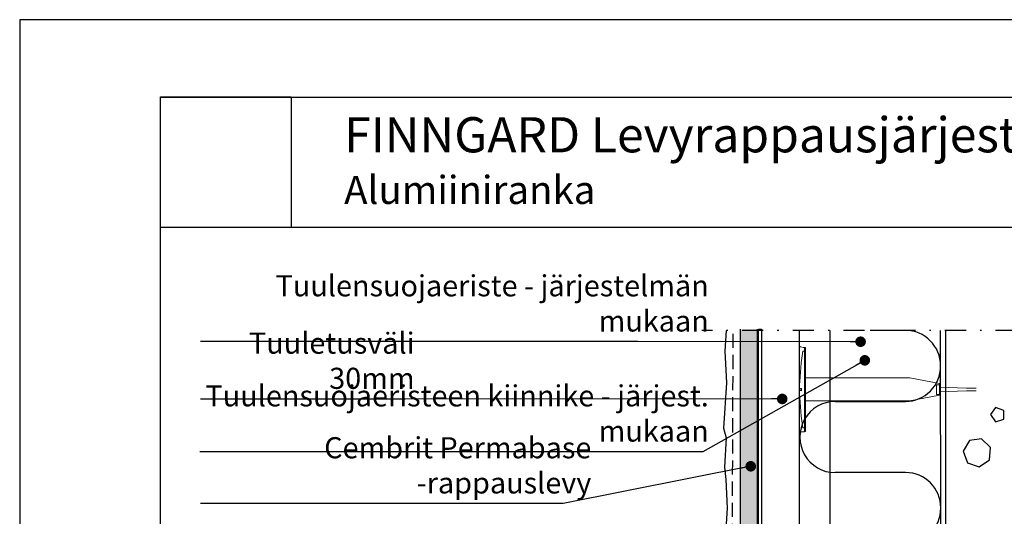
# Model space of a CAD drawing. Units: millimetres. Extents: x 9450 to 10587, y 1485 to 2970.
# Drawn here: x 9450 to 10149, y 2617 to 2970 of the extents above; entities that cross this region are included whole.
import ezdxf

# ---------------------------------------------------------------- set-up
doc = ezdxf.new("R2010")
doc.units = ezdxf.units.MM
doc.header["$LTSCALE"] = 5
doc.linetypes.add('KL', pattern=[3, 2, -1])
doc.linetypes.add('PKL', pattern=[7.2, 3, -2, 0.2, -2])
doc.layers.get('0').update_dxf_attribs({"color": 1, "linetype": 'CONTINUOUS'})
for name, color, linetype in [('R-018', 5, 'CONTINUOUS'), ('R-NIM', 4, 'CONTINUOUS'), ('R3-0', 5, 'CONTINUOUS'), ('R3-1', 6, 'CONTINUOUS'), ('R3-1PKL', 6, 'PKL'), ('R3-2', 2, 'CONTINUOUS'), ('R3-2KL', 2, 'KL'), ('R5AINE', 13, 'CONTINUOUS'), ('R5AINEB', 13, 'CONTINUOUS'), ('R5RASSOLID', 135, 'CONTINUOUS'), ('R7', 7, 'CONTINUOUS'), ('R8MERKINNAT', 7, 'CONTINUOUS'), ('R8TXT-50', 4, 'CONTINUOUS'), ('RVVANHA', 7, 'CONTINUOUS')]:
    doc.layers.add(name, color=color, linetype=linetype)
doc.styles.add('AINS', font='ARIALN.TTF')
doc.dimstyles.new('AIYMPLEAD2_KELT', dxfattribs={"dimscale": 100, "dimtxt": 3.5, "dimasz": 1.5, "dimexe": 2, "dimexo": 3, "dimgap": 1, "dimtad": 1, "dimdec": 0, "dimzin": 0, "dimdsep": 46, "dimtxsty": 'AINS', "dimblk1": 'DOT', "dimblk2": 'DOT', "dimsah": 1, "dimcen": 3, "dimdle": 1, "dimclrd": 1, "dimclre": 1, "dimclrt": 2, "dimadec": 0, "dimazin": 0, "dimtfac": 1, "dimtdec": 0, "dimtix": 1, "dimtofl": 0, "dimtmove": 0, "dimatfit": 3, "dimldrblk": 'DOT', "dimfxl": 1, "dimtolj": 1, "dimtzin": 0, "dimarcsym": 0})
picture_1 = doc.add_image_def('image1.jpg', size_in_pixel=(591, 591))

# ---------------------------------------------------------------- blocks, each defined once
blk = doc.blocks.new('_DOT')
at = {"color": 0, "linetype": 'ByBlock'}
blk.add_line((-0.5, 0), (-1, 0), dxfattribs=at)
at = {"color": 0, "linetype": 'ByBlock', "const_width": 0.5}
blk.add_lwpolyline([(-0.25, 0, 1), (0.25, 0, 1)], format="xyb", close=True, dxfattribs=at)

msp = doc.modelspace()

# ---------------------------------------------------------------- hatches: boundary and pattern name
at = {"layer": 'R5RASSOLID'}
h = msp.add_hatch(color=256, dxfattribs=at)
h.dxf.hatch_style = 1
h.paths.add_polyline_path([(9961.47, 2412.36), (9973.47, 2412.36), (9973.47, 2750.11), (9961.47, 2750.11)])

# ---------------------------------------------------------------- linework, layer by layer
at = {"color": 13}
for p, q in [((10078.7, 2749.3), (10053.7, 2749.27)), ((10028.76, 2698.76), (10078.76, 2698.82)), ((10053.83, 2648.32), (10028.83, 2648.29)), ((10078.83, 2648.35), (10053.83, 2648.32))]:
    msp.add_line(p, q, dxfattribs=at)
for centre, start_param, end_param in [((10078.73, 2724.06), 3.141593, 6.283185), ((10028.79, 2673.52), 0, 3.141593), ((10078.86, 2623.11), 3.141593, 6.283185)]:
    msp.add_ellipse(centre, major_axis=(-0.03, 25.24), ratio=0.99052, start_param=start_param, end_param=end_param, dxfattribs=at)
at = {"layer": 'R-018'}
msp.add_line((10025, 2749.31), (10025, 2603.96), dxfattribs=at)
at = {"layer": 'R-NIM'}
msp.add_line((10465, 2822.45), (9550, 2822.45), dxfattribs=at)
for points in [[(9450, 1485), (10500, 1485), (10500, 2970), (9450, 2970)], [(9550, 1545), (9550, 2915), (10465, 2915), (10465, 1545)]]:
    msp.add_lwpolyline(points, close=True, dxfattribs=at)
at = {"layer": 'R3-0', "linetype": 'Continuous', "lineweight": 9}
for p, q in [((10005.94, 2734.44), (10004.66, 2726.21)), ((10005.94, 2734.44), (10007, 2734.44)), ((10007, 2677.35), (10007, 2737.14)), ((10007, 2737.14), (10007.76, 2737.14)), ((10007.76, 2677.35), (10007.76, 2737.14)), ((10004.66, 2726.21), (10003.8, 2712.96)), ((10003.8, 2712.96), (10003.5, 2710.74)), ((10081.91, 2715.55), (10007.76, 2715.55)), ((10103, 2711.45), (10081.91, 2715.55)), ((10003.5, 2710.74), (10003.5, 2707.25)), ((10004, 2707.58), (10003.5, 2707.58)), ((10004, 2707.58), (10003.5, 2707.58)), ((10003.5, 2703.76), (10003.5, 2707.25)), ((10004, 2706.92), (10003.5, 2706.92)), ((10004, 2706.92), (10003.5, 2706.92)), ((10004.05, 2707.8), (10004, 2707.69)), ((10004, 2707.69), (10004, 2707.58)), ((10004, 2706.81), (10004, 2706.92)), ((10004.05, 2706.7), (10004, 2706.81)), ((10004.19, 2707.88), (10004.05, 2707.8)), ((10004.19, 2706.62), (10004.05, 2706.7)), ((10004.46, 2707.95), (10004.19, 2707.88)), ((10004.46, 2706.55), (10004.19, 2706.62)), ((10005, 2708.07), (10004.46, 2707.95)), ((10005, 2706.43), (10004.46, 2706.55)), ((10005, 2706.43), (10005, 2708.07)), ((10103, 2703.25), (10103, 2711.45)), ((10003.8, 2701.53), (10003.5, 2703.76)), ((10004.66, 2688.28), (10003.8, 2701.53)), ((10081.91, 2699.15), (10007.76, 2699.15)), ((10103, 2703.25), (10081.91, 2699.15)), ((10005.94, 2680.05), (10004.66, 2688.28)), ((10005.94, 2680.05), (10007, 2680.05)), ((10007, 2677.35), (10007.76, 2677.35))]:
    msp.add_line(p, q, dxfattribs=at)
at = {"layer": 'R3-0', "linetype": 'Continuous', "lineweight": 13}
for p, q in [((10102.8, 2710.65), (10100.8, 2710.65)), ((10100.8, 2710.65), (10100.8, 2703.85)), ((10102.8, 2710.65), (10102.8, 2703.85)), ((10102.8, 2708.93), (10122.02, 2708.25)), ((10102.8, 2705.57), (10122.02, 2706.25)), ((10122.02, 2708.25), (10127.2, 2708.25)), ((10127.2, 2708.25), (10122.02, 2708.25)), ((10127.2, 2706.25), (10122.02, 2706.25)), ((10122.02, 2706.25), (10127.2, 2706.25)), ((10129.02, 2708.25), (10127.2, 2708.25)), ((10129.02, 2708.25), (10127.2, 2708.25)), ((10129.02, 2706.25), (10127.2, 2706.25)), ((10129.02, 2706.25), (10127.2, 2706.25)), ((10102.8, 2703.85), (10100.8, 2703.85))]:
    msp.add_line(p, q, dxfattribs=at)
at = {"layer": 'R3-0', "linetype": 'Continuous', "lineweight": 9}
for centre, start, end in [((10006.89, 2743.89), 239.89976, 271.00171), ((10006.89, 2670.61), 88.99829, 120.10024)]:
    msp.add_arc(centre, 6.74, start, end, dxfattribs=at)
at = {"layer": 'R3-0', "linetype": 'Continuous', "lineweight": 13}
for points in [[(10127.2, 2708.25), (10127.31, 2708.25), (10127.43, 2708.25), (10127.55, 2708.25)], [(10127.55, 2708.25), (10127.43, 2708.25), (10127.31, 2708.25), (10127.2, 2708.25)], [(10127.2, 2706.25), (10127.31, 2706.25), (10127.43, 2706.25), (10127.55, 2706.25)], [(10127.55, 2706.25), (10127.43, 2706.25), (10127.31, 2706.25), (10127.2, 2706.25)]]:
    msp.add_open_spline(points, degree=3, dxfattribs=at)
for points, knots in [([(10127.55, 2708.25), (10127.82, 2708.25), (10128.14, 2708.25), (10128.67, 2708.25), (10128.85, 2708.25), (10129.02, 2708.25)], [0, 0, 0, 0, 0.5, 0.5, 0.7187461, 0.7187461, 0.7187461, 0.7187461]), ([(10129.02, 2708.25), (10128.85, 2708.25), (10128.68, 2708.25), (10128.14, 2708.25), (10127.82, 2708.25), (10127.55, 2708.25)], [0.2813138, 0.2813138, 0.2813138, 0.2813138, 0.5, 0.5, 1, 1, 1, 1]), ([(10127.55, 2706.25), (10127.82, 2706.25), (10128.14, 2706.25), (10128.67, 2706.25), (10128.85, 2706.25), (10129.02, 2706.25)], [0, 0, 0, 0, 0.5, 0.5, 0.7187461, 0.7187461, 0.7187461, 0.7187461]), ([(10129.02, 2706.25), (10128.85, 2706.25), (10128.68, 2706.25), (10128.14, 2706.25), (10127.82, 2706.25), (10127.55, 2706.25)], [0.2813138, 0.2813138, 0.2813138, 0.2813138, 0.5, 0.5, 1, 1, 1, 1])]:
    msp.add_open_spline(points, degree=3, knots=knots, dxfattribs=at)
at = {"layer": 'R3-1'}
for p, q in [((9951.4, 2749.33), (9950.49, 2734.56)), ((9950.49, 2734.56), (9951.71, 2712.02)), ((9951.71, 2712.02), (9949.59, 2679.73)), ((9949.59, 2679.73), (9951.39, 2673.04)), ((9951.39, 2673.04), (9950.19, 2652.19)), ((9950.19, 2652.19), (9951.19, 2643.31)), ((9951.19, 2643.31), (9952.18, 2623)), ((9952.18, 2623), (9950.89, 2604.24))]:
    msp.add_line(p, q, dxfattribs=at)
at = {"layer": 'R3-1PKL'}
msp.add_line((10409.77, 2749.33), (9934.1, 2749.33), dxfattribs=at)
at = {"layer": 'R3-2'}
for p, q in [((10003.5, 2446.46), (10003.5, 2749.33)), ((10104.07, 2446.46), (10103.7, 2749.33))]:
    msp.add_line(p, q, dxfattribs=at)
at = {"layer": 'R3-2KL'}
msp.add_line((9955.19, 2406.85), (9956.47, 2749.33), dxfattribs=at)
at = {"layer": 'R5AINE'}
for p, q in [((9961.47, 2750.06), (9961.47, 2412.46)), ((9973.47, 2750.06), (9973.53, 2412.46))]:
    msp.add_line(p, q, dxfattribs=at)
at = {"layer": 'R5AINEB'}
for p, q in [((10142.75, 2694.62), (10139.03, 2689.6)), ((10148.58, 2692.5), (10142.75, 2694.62)), ((10148.46, 2686.17), (10148.58, 2692.5)), ((10139.03, 2689.6), (10142.56, 2684.37)), ((10142.56, 2684.37), (10148.46, 2686.17)), ((10124.2, 2671.18), (10119.77, 2663.55)), ((10132.79, 2672.34), (10124.2, 2671.18)), ((10139.08, 2666.15), (10132.79, 2672.34)), ((10119.77, 2663.55), (10122.85, 2655.19)), ((10138.33, 2657.28), (10139.08, 2666.15)), ((10131.1, 2652.4), (10138.33, 2657.28)), ((10122.85, 2655.19), (10131.1, 2652.4))]:
    msp.add_line(p, q, dxfattribs=at)
at = {"layer": 'R7'}
for p, q in [((9974.48, 2425.45), (9974.47, 2750.11)), ((9974.47, 2750.11), (9976.47, 2750.11)), ((9976.47, 2750.11), (9976.48, 2425.45))]:
    msp.add_line(p, q, dxfattribs=at)
at = {"layer": 'RVVANHA'}
for p in [(10107.5, 2465.36), (10107.5, 2450.36)]:
    msp.add_line(p, (10107.5, 2749.33), dxfattribs=at)

# ---------------------------------------------------------------- texts
at = {"layer": 'R8MERKINNAT', "color": 1, "char_height": 15, "attachment_point": 9, "style": 'AINS'}
for s, insert, width in [('Tuulensuojaeriste - järjestelmän mukaan', (9939.14, 2743.79), 360.4206), ('Tuuletusväli 30mm', (9730.31, 2703.05), 152.1823), ('Tuulensuojaeristeen kiinnike - järjest. mukaan', (9939.14, 2665.61), 360.4206), ('Cembrit Permabase -rappauslevy', (9855.77, 2628.75), 277.066)]:
    msp.add_mtext(s, dxfattribs=dict(at, insert=insert, width=width))
at = {"layer": 'R8TXT-50', "insert": (9680.31, 2900.75), "char_height": 25, "attachment_point": 1, "style": 'AINS'}
msp.add_mtext_dynamic_manual_height_columns('FINNGARD Levyrappausjärjestelmä\\P{\\H0.8x;Alumiiniranka}', width=905.7867, gutter_width=250, heights=[0], dxfattribs=at)

# ---------------------------------------------------------------- referenced raster images: frames only (the image files are external)
at = {"layer": 'R-NIM'}
image = msp.add_image(picture_1, insert=(9550, 2822.45), size_in_units=(92.72, 92.72), dxfattribs=at)
image.dxf.flags = 7

# ---------------------------------------------------------------- leaders
at = {"layer": 'R8MERKINNAT', "annotation_type": 0, "has_hookline": 1, "hookline_direction": 1}
for points, text_width in [([(10046.9, 2741.24), (9888.78, 2741.29)], 307.84), ([(10049.87, 2728.01), (9934.83, 2663.11), (9927.33, 2663.11)], 347.02), ([(9991.27, 2700.59), (9723.58, 2700.55)], 142.68), ([(9968.92, 2652.76), (9835.87, 2626.25)], 254.98)]:
    msp.add_leader(points, dimstyle='AIYMPLEAD2_KELT', override={"dimscale": 5, "dimgap": 0.5}, dxfattribs=dict(at, text_width=text_width))

doc.saveas('drawing.dxf')
